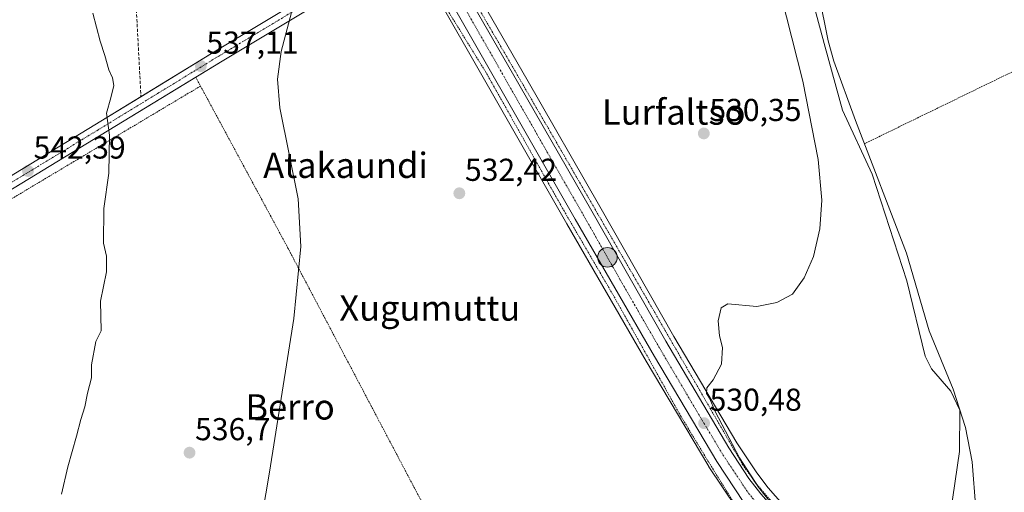
# Model space of a CAD drawing. Units: metres. Extents: x 603606 to 607052, y 4756976 to 4759341.
# Drawn here: x 606429 to 606740, y 4758807 to 4758957 of the extents above; entities that cross this region are included whole.
import ezdxf
from ezdxf.enums import TextEntityAlignment as Align

# ---------------------------------------------------------------- set-up
doc = ezdxf.new("R2010")
doc.units = ezdxf.units.M
doc.header["$MEASUREMENT"] = 0
for name, pattern in [('TRAZO_Y_PUNTO', [1, 0.5, -0.25, 0, -0.25]), ('TRAZOS', [0.75, 0.5, -0.25]), ('TRAZOSX2', [1.5, 1, -0.5])]:
    doc.linetypes.add(name, pattern=pattern)
for name, color, linetype, lineweight in [('Alambrada', 19, 'TRAZOS', 0), ('Carretera de calzada única', 19, 'Continuous', 13), ('Carretera de calzada única Cxs', 19, 'Continuous', 13), ('Carretera de calzada única eje', 19, 'TRAZO_Y_PUNTO', 0), ('Carátula', 7, 'Continuous', 5), ('Corriente natural lineal', 142, 'Continuous', 13), ('Curva de nivel normal', 36, 'Continuous', 0), ('Espacio natural protegido', 2, 'Continuous', 13), ('Espacio natural protegido CxS', 2, 'Continuous', 0), ('Núcleo urbano', 19, 'Continuous', 0), ('Núcleo urbano CxS', 19, 'Continuous', 0), ('Pista pavimentada', 135, 'Continuous', 13), ('Pista pavimentada Cxs', 135, 'Continuous', 0), ('Pista pavimentada eje', 135, 'TRAZO_Y_PUNTO', 0), ('Prado', 92, 'Continuous', 0), ('Prado CxS', 92, 'Continuous', 0), ('Punto de cota en terreno', 7, 'Continuous', 0), ('Punto kilométrico de carretera', 7, 'Continuous', 0), ('Rótulo de punto de cota en terreno', 19, 'Continuous', 0), ('Seto lineal', 92, 'TRAZOSX2', 0), ('Texto cartográfico', 19, 'Continuous', 0)]:
    doc.layers.add(name, color=color, linetype=linetype, lineweight=lineweight)
doc.styles.add('Arial', font='txt', dxfattribs={"height": 0.2})

# ---------------------------------------------------------------- blocks, each defined once
blk = doc.blocks.new('*U159')
at = {"layer": 'Prado CxS', "color": 92, "linetype": 'Continuous', "lineweight": 0}
blk.add_polyline3d([(606425.92, 4759199.1, 536.84), (606444.56, 4759165.99, 536.76), (606476.9, 4759109, 536.37), (606477.77, 4759105.62, 536.41), (606474.36, 4759097.6, 536.76), (606465.95, 4759095.55, 537.51), (606465.95, 4759095.55, 537.51), (606460.55, 4759059.35, 538), (606461.65, 4759046.56, 537.76), (606462.16, 4759040.52, 537.75), (606471.31, 4759043.75, 537.16), (606475.68, 4759037.3, 536.89), (606489.45, 4759016.97, 536.27), (606495.52, 4759008.02, 535.83), (606505.2, 4758993.72, 535.52), (606509.82, 4758988.83, 535.36), (606523.49, 4758974.36, 534.7), (606533.71, 4758960.37, 534.24), (606556.8, 4758970.95, 533.39), (606601.81, 4758892.21, 531.25), (606626.89, 4758848.77, 530.67), (606646.68, 4758815.46, 530.36), (606646.76, 4758815.33, 530.36), (606655.33, 4758802.42, 530.21)], dxfattribs=at)
blk = doc.blocks.new('*U162')
at = {"layer": 'Prado CxS', "color": 92, "linetype": 'Continuous', "lineweight": 0}
blk.add_polyline3d([(606671.73, 4758801.64, 529.51), (606665.49, 4758808.74, 529.49), (606661.86, 4758813.44, 529.5), (606655.54, 4758822.94, 529.82), (606635.67, 4758856.6, 530.35), (606612.24, 4758897.75, 530.82), (606589.15, 4758938, 532.01), (606567.39, 4758975.8, 532.94)], dxfattribs=at)
blk = doc.blocks.new('5PATER')
at = {"layer": 'Carátula', "linetype": 'Continuous', "lineweight": 5}
h = blk.add_hatch(color=250, dxfattribs=at)
edge = h.paths.add_edge_path()
edge.add_ellipse((0, 0.01), major_axis=(-1.33, -1.34), ratio=0.999422, start_angle=0, end_angle=360)
blk = doc.blocks.new('5HITCA')
at = {"layer": 'Carátula', "linetype": 'Continuous', "lineweight": 5}
h = blk.add_hatch(color=1, dxfattribs=at)
edge = h.paths.add_edge_path()
edge.add_arc((0, 0), 3.1, 0.0011, 360.0011)
at = {"layer": 'Carátula', "color": 250, "linetype": 'Continuous', "lineweight": 5}
blk.add_circle((0, 0, 0), 3.1, dxfattribs=at)

msp = doc.modelspace()

# ---------------------------------------------------------------- linework, layer by layer
at = {"layer": 'Alambrada', "color": 19, "linetype": 'TRAZOS', "lineweight": 0}
for points in [[(606896.79, 4759008.24, 545.19), (606859.18, 4758991.04, 534.51), (606811.74, 4758970.45, 530.68), (606746.18, 4758942.04, 529.78), (606695.98, 4758917.62, 541.42)], [(606594.32, 4758998.15, 533.38), (606563.46, 4758982.43, 535.49), (606563.16, 4758982.22, 535.48), (606562.87, 4758981.95, 535.5), (606562.67, 4758981.63, 535.23), (606562.51, 4758981.27, 534.95), (606562.45, 4758980.89, 534.67), (606562.44, 4758980.51, 534.4), (606562.51, 4758980.13, 534.13), (606562.66, 4758979.79, 533.98), (606600.92, 4758913.84, 531.72), (606657.4, 4758816.05, 530.52), (606661.35, 4758810.38, 530.54), (606665.87, 4758805.14, 530.24), (606670.93, 4758800.42, 530.06), (606676.44, 4758796.26, 530.21), (606682.37, 4758792.71, 529.7), (606688.64, 4758789.79, 529.51), (606695.19, 4758787.55, 529.61), (606701.93, 4758786.01, 529.46), (606708.8, 4758785.18, 529.87), (606715.71, 4758785.08, 529.5)], [(606552.58, 4758978.26, 533.98), (606576.02, 4758940.46, 532.54), (606600.89, 4758896.34, 532.05), (606616.78, 4758869.11, 531.26), (606637.78, 4758831.48, 531.54), (606646.69, 4758816.77, 530.96), (606656.92, 4758800.36, 531.09), (606665, 4758791.62, 530.53), (606675.99, 4758781.63, 530.27)], [(606484.34, 4758938.67, 537.32), (606485.85, 4758935.87, 537.08)], [(606485.85, 4758935.87, 537.08), (606415.45, 4758893.85, 543.91), (606353.56, 4758854.87, 552.14), (606352.49, 4758854.06, 552.38), (606351.48, 4758853.15, 552.64), (606350.56, 4758852.15, 552.91), (606349.73, 4758851.08, 553.01), (606349, 4758849.95, 553.02), (606348.36, 4758848.75, 553.22), (606347.84, 4758847.5, 553.43), (606347.42, 4758846.22, 553.6), (606347.11, 4758844.9, 553.7), (606346.92, 4758843.56, 553.75), (606346.85, 4758842.21, 553.74), (606348.68, 4758781.18, 552.26), (606350.33, 4758723.51, 548.82), (606392.16, 4758721.69, 542.39), (606540.71, 4758714.42, 533.19), (606606.64, 4758710.41, 530.86)], [(606485.85, 4758935.87, 537.08), (606513.52, 4758884.56, 535.38), (606563.15, 4758790.43, 532.29), (606606.64, 4758710.41, 530.86)]]:
    msp.add_polyline3d(points, dxfattribs=at)
at = {"layer": 'Carretera de calzada única', "color": 19, "linetype": 'Continuous', "lineweight": 13}
for points in [[(606560.42, 4758981.89, 533.41), (606586.55, 4758936.5, 532.32), (606609.64, 4758896.26, 531.14), (606633.07, 4758855.09, 530.57), (606653, 4758821.34, 530.22), (606659.42, 4758811.69, 529.99), (606663.17, 4758806.83, 529.99), (606669.62, 4758799.5, 529.97), (606675.3, 4758794.64, 529.93), (606680.66, 4758791.25, 529.79), (606685.23, 4758788.76, 529.95), (606692.94, 4758785.51, 529.9), (606702.89, 4758783.14, 530.42), (606708.39, 4758782.73, 530.44), (606723.32, 4758782.8, 529.45)], [(606675.65, 4758787.07, 530.31), (606672.6, 4758789.25, 530.21), (606665.73, 4758795.09, 530.16), (606657.83, 4758804.08, 530.24), (606649.26, 4758816.99, 530.39), (606629.48, 4758850.29, 530.7), (606604.41, 4758893.71, 531.42), (606556.18, 4758978.09, 533.42)]]:
    msp.add_polyline3d(points, dxfattribs=at)
at = {"layer": 'Carretera de calzada única Cxs', "color": 19, "linetype": 'Continuous', "lineweight": 13}
for points in [[(606407.78, 4759247.92, 536.85), (606429.62, 4759209.82, 536.43), (606447.26, 4759179.5, 536.29), (606450.89, 4759172.21, 536.24), (606488.25, 4759106.26, 536.09), (606508.51, 4759072.58, 535.39), (606547.07, 4759005.59, 533.93), (606557.55, 4758986.95, 533.5), (606559.39, 4758983.68, 533.45), (606560.42, 4758981.89, 533.41), (606586.55, 4758936.5, 532.32), (606609.64, 4758896.26, 531.14), (606633.07, 4758855.09, 530.57), (606653, 4758821.34, 530.22), (606659.42, 4758811.69, 529.99), (606663.17, 4758806.83, 529.99)], [(606657.83, 4758804.08, 530.24), (606649.26, 4758816.99, 530.39), (606629.48, 4758850.29, 530.7), (606604.41, 4758893.71, 531.42), (606556.18, 4758978.09, 533.42), (606553.45, 4758982.8, 533.6), (606551.22, 4758986.67, 533.7), (606535.66, 4759013.63, 534.35), (606504.26, 4759066.39, 535.53), (606487.28, 4759096.74, 536.16), (606485.82, 4759099.36, 536.19), (606479.78, 4759110, 536.29), (606447.17, 4759167.47, 536.53), (606428.53, 4759200.58, 536.71)]]:
    msp.add_polyline3d(points, dxfattribs=at)
at = {"layer": 'Carretera de calzada única eje', "color": 19, "linetype": 'TRAZO_Y_PUNTO', "lineweight": 0}
msp.add_polyline3d([(606556.5, 4758983.11, 533.58), (606557.81, 4758980.84, 533.47), (606571.42, 4758957.19, 533.04), (606595.48, 4758915.09, 531.95), (606607.03, 4758894.99, 531.47), (606618.73, 4758874.4, 531.05), (606631.26, 4758852.68, 530.72), (606641.23, 4758835.82, 530.58), (606651.14, 4758819.17, 530.44), (606654.35, 4758814.34, 530.29), (606658.64, 4758807.89, 530.31), (606660.51, 4758805.44, 530.26), (606664.46, 4758800.96, 530.15), (606667.67, 4758797.3, 530.18), (606670.51, 4758794.86, 530.19), (606673.96, 4758791.93, 530.18), (606676.64, 4758790.25, 530.24), (606679.03, 4758788.52, 530.31)], dxfattribs=at)
at = {"layer": 'Corriente natural lineal', "color": 142, "linetype": 'Continuous', "lineweight": 13}
msp.add_polyline3d([(606657.21, 4759034.28, 530.6), (606658.36, 4759029.95, 530.25), (606664.02, 4759005.6, 529.24), (606668.04, 4758995.44, 529.18), (606679.93, 4758969.68, 529.02), (606681.53, 4758964.95, 529.23), (606684.5, 4758950.2, 529.54), (606686.28, 4758943.74, 529.47), (606693.17, 4758924.97, 529.48), (606709.22, 4758883, 529.7), (606716.49, 4758858.41, 529.4), (606724.07, 4758839.91, 529.54), (606727.93, 4758827.78, 528.94), (606730.09, 4758816.88, 528.84), (606731.23, 4758801.9, 528.74), (606731.06, 4758795.32, 528.89), (606730.29, 4758783.49, 527.9)], dxfattribs=at)
at = {"layer": 'Curva de nivel normal', "color": 36, "linetype": 'Continuous', "lineweight": 0}
for points in [[(606667.84, 4758971.55, 530), (606676.46, 4758937.45, 530), (606681.35, 4758912.61, 530), (606682.45, 4758899.71, 530), (606681.86, 4758890.68, 530), (606679.85, 4758881.88, 530), (606676.88, 4758875.11, 530), (606673.15, 4758870.01, 530), (606668.21, 4758867.3, 530), (606661.94, 4758866.08, 530), (606652.73, 4758866.91, 530), (606650.66, 4758865.67, 530), (606649.64, 4758861.59, 530), (606650.05, 4758856.78, 530), (606651.03, 4758853.1, 530), (606650.71, 4758847.78, 530), (606648.12, 4758842.9, 530), (606646.09, 4758840.34, 530), (606645.96, 4758838.52, 530), (606646.93, 4758837.02, 530), (606648.74, 4758832.8, 530), (606656.43, 4758818.16, 530), (606662.47, 4758808.87, 530), (606666.48, 4758803.88, 530)], [(606451.78, 4758958.91, 540), (606454.05, 4758950.11, 540), (606455.61, 4758945.52, 540), (606456.86, 4758940.98, 540), (606457.98, 4758938.45, 540), (606458.37, 4758936.04, 540), (606457.49, 4758932.16, 540), (606456.05, 4758927.3, 540), (606457.04, 4758920.34, 540), (606456.86, 4758908.26, 540), (606455.26, 4758897.15, 540), (606455.16, 4758886.14, 540), (606456.12, 4758882.01, 540), (606456.12, 4758877.01, 540), (606454.18, 4758867.77, 540), (606454.46, 4758858.34, 540), (606452.73, 4758855.01, 540), (606451.36, 4758847.64, 540), (606451.31, 4758843.55, 540), (606450.11, 4758838.64, 540), (606449.23, 4758834.34, 540), (606447.94, 4758830.34, 540), (606446.64, 4758825.01, 540), (606443.86, 4758815.34, 540), (606441.82, 4758806.67, 540)], [(606514.66, 4758959.18, 535), (606511.41, 4758946.76, 535), (606510.23, 4758938.01, 535), (606510.92, 4758928.92, 535), (606516.7, 4758900.18, 535), (606517.62, 4758885.05, 535), (606515.34, 4758862.25, 535), (606507.64, 4758813.6, 535), (606499.84, 4758767.52, 535)]]:
    msp.add_polyline3d(points, dxfattribs=at)
at = {"layer": 'Espacio natural protegido', "color": 2, "linetype": 'Continuous', "lineweight": 13}
msp.add_polyline3d([(606723.17, 4758800.65, 529.05), (606726, 4758820.15, 528.69), (606726.19, 4758833.31, 529.14), (606723.29, 4758839.27, 529.46), (606717.18, 4758846.38, 529.27), (606715.17, 4758850.38, 529.27), (606709.32, 4758874.26, 529.78), (606698.42, 4758907.99, 529.51), (606688.98, 4758928.22, 529.17), (606683.54, 4758948.19, 529.65), (606678.16, 4758968.18, 529.34), (606674.26, 4758976.43, 529.25), (606667.28, 4758986.7, 529.52), (606664.57, 4758992.19, 529.51), (606657.59, 4759013.24, 530), (606652.22, 4759032.31, 530.55), (606650.2, 4759039.52, 530.64), (606646.05, 4759054.52, 530.83), (606639.78, 4759079.93, 530.58), (606635.39, 4759101.83, 530.6), (606630.3, 4759128.45, 530.17), (606627.62, 4759137.42, 530.2), (606620.02, 4759154.66, 530.86), (606611.12, 4759173.41, 530.48)], dxfattribs=at)
at = {"layer": 'Espacio natural protegido CxS', "color": 2, "linetype": 'Continuous', "lineweight": 0}
for points in [[(606723.17, 4758800.65, 529.05), (606726, 4758820.15, 528.69), (606726.19, 4758833.31, 529.14), (606723.29, 4758839.27, 529.46), (606717.18, 4758846.38, 529.27), (606715.17, 4758850.38, 529.27), (606709.32, 4758874.26, 529.78), (606698.42, 4758907.99, 529.51), (606688.98, 4758928.22, 529.17), (606683.54, 4758948.19, 529.65), (606678.16, 4758968.18, 529.34), (606674.26, 4758976.43, 529.25), (606667.28, 4758986.7, 529.52), (606664.57, 4758992.19, 529.51), (606657.59, 4759013.24, 530), (606652.22, 4759032.31, 530.55), (606650.2, 4759039.52, 530.64), (606646.05, 4759054.52, 530.83), (606639.78, 4759079.93, 530.58), (606635.39, 4759101.83, 530.6), (606630.3, 4759128.45, 530.17), (606627.62, 4759137.42, 530.2), (606620.02, 4759154.66, 530.86), (606611.12, 4759173.41, 530.48)], [(606723.17, 4758800.65, 529.05), (606726, 4758820.14, 528.69), (606726.19, 4758833.31, 529.14), (606723.29, 4758839.27, 529.46), (606717.18, 4758846.38, 529.27), (606715.17, 4758850.38, 529.27), (606709.32, 4758874.26, 529.78), (606698.42, 4758907.99, 529.51), (606688.98, 4758928.22, 529.17), (606683.54, 4758948.19, 529.65), (606678.16, 4758968.18, 529.34), (606674.26, 4758976.43, 529.25), (606667.28, 4758986.7, 529.52), (606664.57, 4758992.19, 529.51), (606657.59, 4759013.24, 530), (606652.22, 4759032.31, 530.55), (606650.2, 4759039.52, 530.64), (606646.05, 4759054.52, 530.83), (606639.78, 4759079.93, 530.58), (606635.39, 4759101.83, 530.6), (606630.3, 4759128.45, 530.17), (606627.62, 4759137.42, 530.2), (606620.02, 4759154.66, 530.86), (606611.12, 4759173.41, 530.48)]]:
    msp.add_polyline3d(points, dxfattribs=at)
at = {"layer": 'Núcleo urbano', "color": 19, "linetype": 'Continuous', "lineweight": 0}
for points in [[(606567.39, 4758975.8, 532.94), (606589.15, 4758938, 532.01), (606612.24, 4758897.75, 530.82), (606635.67, 4758856.6, 530.35), (606655.54, 4758822.94, 529.82), (606661.86, 4758813.44, 529.5), (606665.49, 4758808.74, 529.49), (606671.73, 4758801.64, 529.51)], [(606655.33, 4758802.42, 530.21), (606646.76, 4758815.33, 530.36), (606646.68, 4758815.46, 530.36), (606626.89, 4758848.77, 530.67), (606601.81, 4758892.21, 531.25), (606556.8, 4758970.95, 533.39)]]:
    msp.add_polyline3d(points, dxfattribs=at)
at = {"layer": 'Núcleo urbano CxS', "color": 19, "linetype": 'Continuous', "lineweight": 0}
msp.add_polyline3d([(606655.33, 4758802.42, 530.21), (606646.76, 4758815.33, 530.36), (606646.68, 4758815.46, 530.36), (606626.89, 4758848.77, 530.67), (606601.81, 4758892.21, 531.25), (606556.8, 4758970.95, 533.39), (606567.39, 4758975.8, 532.94), (606589.15, 4758938, 532.01), (606612.24, 4758897.75, 530.82), (606635.67, 4758856.6, 530.35), (606655.54, 4758822.94, 529.82), (606661.86, 4758813.44, 529.5), (606665.49, 4758808.74, 529.49), (606671.73, 4758801.64, 529.51)], dxfattribs=at)
at = {"layer": 'Pista pavimentada', "color": 135, "linetype": 'Continuous', "lineweight": 13}
for points in [[(606466.99, 4758932.49, 538.7), (606490.69, 4758946.98, 536.43), (606546.38, 4758980.48, 533.82), (606549.52, 4758983.49, 533.71), (606551.22, 4758986.67, 533.7)], [(606556.18, 4758978.09, 533.42), (606552.59, 4758978.27, 533.52), (606547.89, 4758976.97, 533.71), (606492.65, 4758943.75, 536.23), (606484.34, 4758938.67, 537.04)], [(606484.34, 4758938.67, 537.04), (606454.42, 4758920.37, 540.17), (606401.63, 4758888.31, 545.31), (606364.02, 4758866.01, 550.1), (606349.47, 4758856.35, 552.7), (606345.87, 4758852.99, 553.28), (606344.53, 4758849.06, 553.52)], [(606342.32, 4758865.88, 553.75), (606343.72, 4758863.87, 553.4), (606345.59, 4758863.08, 553.04), (606349.04, 4758862.88, 552.53), (606362, 4758869.21, 550.37), (606399.68, 4758891.55, 545.39), (606452.45, 4758923.6, 540.31), (606466.99, 4758932.49, 538.7)]]:
    msp.add_polyline3d(points, dxfattribs=at)
at = {"layer": 'Pista pavimentada Cxs', "color": 135, "linetype": 'Continuous', "lineweight": 0}
msp.add_polyline3d([(606556.18, 4758978.09, 533.42), (606552.59, 4758978.27, 533.52), (606547.89, 4758976.97, 533.71), (606492.65, 4758943.75, 536.23), (606454.42, 4758920.37, 540.17), (606401.63, 4758888.31, 545.31), (606364.02, 4758866.01, 550.1), (606349.47, 4758856.35, 552.7), (606345.87, 4758852.99, 553.28), (606344.53, 4758849.06, 553.52), (606342.32, 4758865.88, 553.75), (606343.72, 4758863.87, 553.4), (606345.59, 4758863.08, 553.04), (606349.04, 4758862.88, 552.53), (606362, 4758869.21, 550.37), (606399.68, 4758891.55, 545.39), (606452.45, 4758923.6, 540.31), (606490.69, 4758946.98, 536.43), (606546.38, 4758980.48, 533.82), (606549.52, 4758983.49, 533.71), (606551.22, 4758986.67, 533.7), (606553.45, 4758982.8, 533.6), (606556.18, 4758978.09, 533.42)], close=True, dxfattribs=at)
at = {"layer": 'Pista pavimentada eje', "color": 135, "linetype": 'TRAZO_Y_PUNTO', "lineweight": 0}
msp.add_polyline3d([(606555.8, 4758984.32, 533.6), (606547.14, 4758978.73, 533.78), (606519.29, 4758961.98, 534.86), (606491.67, 4758945.37, 536.35), (606472.55, 4758933.68, 538.38), (606453.44, 4758921.99, 540.24), (606400.66, 4758889.93, 545.38), (606363.01, 4758867.61, 550.27), (606356.53, 4758864.45, 551.37), (606349.26, 4758859.62, 552.69), (606341.46, 4758855.08, 553.94)], dxfattribs=at)
at = {"layer": 'Prado', "color": 92, "linetype": 'Continuous', "lineweight": 0}
for points in [[(606567.39, 4758975.8, 532.94), (606589.15, 4758938, 532.01), (606612.24, 4758897.75, 530.82), (606635.67, 4758856.6, 530.35), (606655.54, 4758822.94, 529.82), (606661.86, 4758813.44, 529.5), (606665.49, 4758808.74, 529.49), (606671.73, 4758801.64, 529.51)], [(606655.33, 4758802.42, 530.21), (606646.76, 4758815.33, 530.36), (606646.68, 4758815.46, 530.36), (606626.89, 4758848.77, 530.67), (606601.81, 4758892.21, 531.25), (606556.8, 4758970.95, 533.39)]]:
    msp.add_polyline3d(points, dxfattribs=at)
at = {"layer": 'Seto lineal', "color": 92, "linetype": 'TRAZOSX2', "lineweight": 0}
msp.add_polyline3d([(606405.93, 4759115.92, 548.53), (606439.56, 4759093.97, 541.36), (606440.52, 4759093.45, 541.22), (606441.51, 4759092.98, 540.92), (606442.53, 4759092.57, 540.77), (606443.57, 4759092.21, 540.95), (606444.62, 4759091.92, 540.63), (606445.69, 4759091.69, 539.94), (606446.78, 4759091.51, 540.02), (606447.87, 4759091.4, 540.32), (606448.96, 4759091.35, 540.2), (606450.06, 4759091.37, 540.07), (606451.15, 4759091.44, 540.04), (606464.82, 4759092.06, 539.09), (606462.67, 4759063.34, 545.06), (606462.06, 4759039.55, 541.09), (606462.99, 4759009.45, 538.08), (606466.99, 4758932.49, 538.98)], dxfattribs=at)

# ---------------------------------------------------------------- block references
at = {"layer": 'Prado CxS', "color": 92, "linetype": 'Continuous', "lineweight": 0}
for name in ['*U162', '*U159']:
    msp.add_blockref(name, (0, 0), dxfattribs=at)
at = {"layer": 'Punto de cota en terreno', "linetype": 'Continuous', "lineweight": 0}
for p in [(606485.96, 4758942.17, 537.11), (606645.12, 4758920.85, 530.35), (606431.25, 4758908.96, 542.39), (606567.76, 4758901.91, 532.42), (606645.21, 4758829.14, 530.48), (606482.37, 4758819.81, 536.7)]:
    msp.add_blockref('5PATER', p, dxfattribs=at)
at = {"layer": 'Punto kilométrico de carretera', "linetype": 'Continuous', "lineweight": 0}
msp.add_blockref('5HITCA', (606614.62, 4758881.64, 531.13), dxfattribs=at)

# ---------------------------------------------------------------- texts
at = {"layer": 'Rótulo de punto de cota en terreno', "color": 19, "linetype": 'Continuous', "lineweight": 0, "style": 'Arial'}
for s, p in [('537,11', (606487.72, 4758943.93)), ('530,35', (606646.88, 4758922.61)), ('542,39', (606433.01, 4758910.72)), ('532,42', (606569.52, 4758903.67)), ('530,48', (606646.97, 4758830.9)), ('536,7', (606484.13, 4758821.57))]:
    msp.add_text(s, height=7, dxfattribs=at).set_placement(p, align=Align.BOTTOM_LEFT)
at = {"layer": 'Texto cartográfico', "color": 19, "linetype": 'Continuous', "lineweight": 0, "style": 'Arial'}
for s, p in [('Lurfaltso', (606635.6, 4758927.63)), ('Atakaundi', (606531.74, 4758910.77)), ('Xugumuttu', (606558.41, 4758865.59)), ('Berro', (606514.19, 4758834.3))]:
    msp.add_text(s, height=8, dxfattribs=at).set_placement(p, align=Align.MIDDLE_CENTER)

doc.saveas('drawing.dxf')
